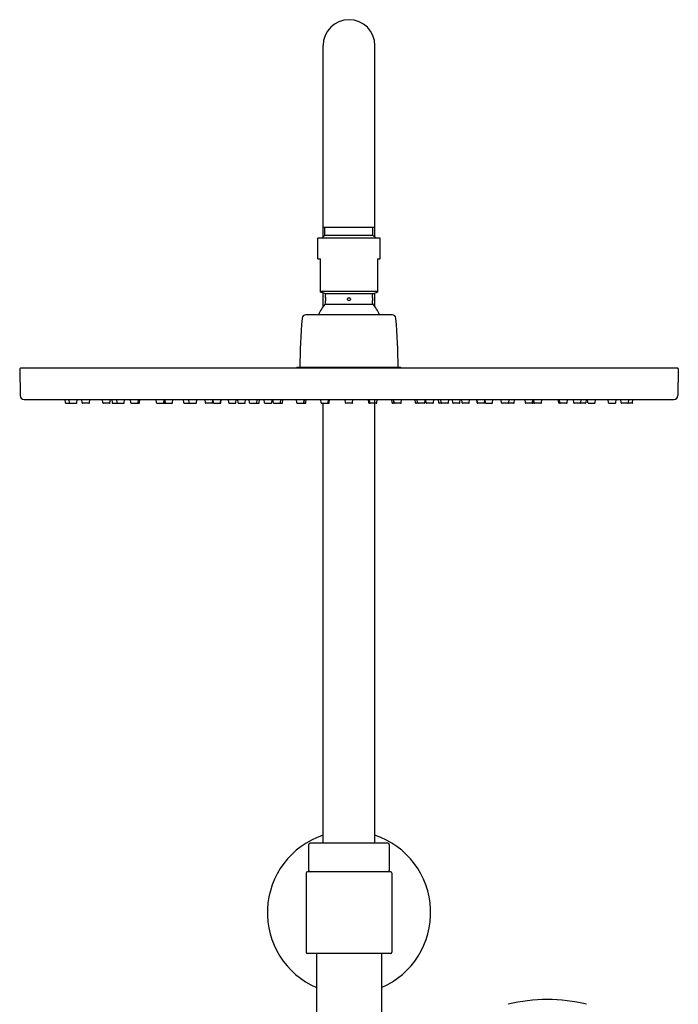
# Model space of a CAD drawing. Extents: x 3064.5 to 3075.7, y 106.6 to 160.3.
# Drawn here: x 3064.5 to 3074.5, y 145.4 to 160.3 of the extents above; entities that cross this region are included whole.
import ezdxf

# ---------------------------------------------------------------- set-up
doc = ezdxf.new("R2010")
doc.units = 0
doc.header["$LTSCALE"] = 0.64311
doc.layers.get('0').update_dxf_attribs({"color": 255, "linetype": 'CONTINUOUS'})

msp = doc.modelspace()

# ---------------------------------------------------------------- linework, layer by layer
for p, q in [((3069.101, 157.024), (3069.101, 159.927)), ((3069.888, 157.024), (3069.888, 159.927)), ((3069.101, 157.171), (3069.888, 157.171)), ((3069.13, 157.053), (3069.13, 157.171)), ((3069.859, 157.053), (3069.859, 157.171)), ((3069.13, 157.053), (3069.082, 157.005)), ((3069.13, 157.053), (3069.859, 157.053)), ((3069.859, 157.053), (3069.907, 157.005)), ((3069.022, 156.69), (3069.022, 157.005)), ((3069.967, 157.005), (3069.022, 157.005)), ((3069.967, 156.69), (3069.967, 157.005)), ((3069.022, 156.69), (3069.062, 156.69)), ((3069.062, 156.189), (3069.062, 156.69)), ((3069.928, 156.69), (3069.928, 156.189)), ((3069.928, 156.69), (3069.967, 156.69)), ((3069.928, 156.199), (3069.062, 156.199)), ((3069.127, 156.166), (3069.062, 156.189)), ((3069.101, 155.966), (3069.101, 156.175)), ((3069.127, 156.166), (3069.862, 156.166)), ((3069.14, 156.103), (3069.14, 156.147)), ((3069.849, 156.103), (3069.849, 156.147)), ((3069.862, 156.166), (3069.928, 156.189)), ((3069.888, 155.966), (3069.888, 156.175)), ((3069.135, 156.006), (3069.854, 156.006)), ((3069.14, 156.02), (3069.14, 156.056)), ((3069.849, 156.02), (3069.849, 156.056)), ((3070.149, 155.844), (3068.841, 155.844)), ((3064.495, 155.017), (3064.502, 154.618)), ((3074.479, 155.033), (3064.511, 155.033)), ((3068.707, 155.044), (3068.695, 155.033)), ((3070.282, 155.044), (3068.707, 155.044)), ((3070.282, 155.044), (3070.294, 155.033)), ((3074.494, 155.017), (3074.487, 154.618)), ((3064.561, 154.56), (3074.428, 154.56)), ((3065.189, 154.508), (3065.183, 154.56)), ((3065.196, 154.501), (3065.354, 154.501)), ((3065.253, 154.508), (3065.248, 154.56)), ((3065.361, 154.508), (3065.367, 154.56)), ((3065.445, 154.508), (3065.44, 154.56)), ((3065.545, 154.501), (3065.453, 154.501)), ((3065.553, 154.508), (3065.559, 154.56)), ((3065.758, 154.508), (3065.753, 154.56)), ((3065.859, 154.501), (3065.766, 154.501)), ((3065.866, 154.508), (3065.872, 154.56)), ((3065.892, 154.56), (3065.897, 154.508)), ((3065.905, 154.501), (3066.075, 154.501)), ((3065.975, 154.508), (3065.97, 154.556)), ((3066.083, 154.508), (3066.088, 154.56)), ((3066.183, 154.508), (3066.178, 154.56)), ((3066.191, 154.501), (3066.304, 154.501)), ((3066.292, 154.508), (3066.297, 154.56)), ((3066.312, 154.508), (3066.317, 154.56)), ((3066.574, 154.508), (3066.569, 154.56)), ((3066.582, 154.501), (3066.674, 154.501)), ((3066.674, 154.501), (3066.706, 154.501)), ((3066.682, 154.508), (3066.687, 154.56)), ((3066.702, 154.508), (3066.697, 154.56)), ((3066.707, 154.508), (3066.702, 154.56)), ((3066.71, 154.501), (3066.808, 154.501)), ((3066.816, 154.508), (3066.821, 154.56)), ((3066.986, 154.508), (3066.98, 154.56)), ((3066.993, 154.501), (3067.17, 154.501)), ((3067.07, 154.508), (3067.064, 154.56)), ((3067.178, 154.508), (3067.183, 154.555)), ((3067.315, 154.508), (3067.309, 154.56)), ((3067.415, 154.501), (3067.322, 154.501)), ((3067.423, 154.508), (3067.428, 154.56)), ((3067.436, 154.508), (3067.431, 154.56)), ((3067.444, 154.501), (3067.543, 154.501)), ((3067.544, 154.508), (3067.55, 154.56)), ((3067.551, 154.508), (3067.556, 154.56)), ((3067.669, 154.508), (3067.664, 154.56)), ((3067.677, 154.501), (3067.769, 154.501)), ((3067.777, 154.508), (3067.782, 154.56)), ((3067.812, 154.508), (3067.807, 154.56)), ((3067.82, 154.501), (3067.912, 154.501)), ((3067.92, 154.508), (3067.925, 154.56)), ((3067.986, 154.508), (3067.981, 154.56)), ((3067.994, 154.501), (3068.124, 154.501)), ((3068.095, 154.508), (3068.1, 154.56)), ((3068.131, 154.508), (3068.137, 154.56)), ((3068.213, 154.508), (3068.208, 154.56)), ((3068.221, 154.501), (3068.314, 154.501)), ((3068.321, 154.508), (3068.327, 154.56)), ((3068.346, 154.508), (3068.34, 154.56)), ((3068.354, 154.501), (3068.478, 154.501)), ((3068.454, 154.508), (3068.459, 154.56)), ((3068.486, 154.508), (3068.491, 154.56)), ((3068.702, 154.508), (3068.697, 154.56)), ((3068.71, 154.501), (3068.832, 154.501)), ((3068.81, 154.508), (3068.816, 154.56)), ((3068.815, 154.508), (3068.821, 154.56)), ((3068.84, 154.508), (3068.846, 154.56)), ((3069.07, 154.508), (3069.065, 154.56)), ((3069.078, 154.501), (3069.187, 154.501)), ((3069.101, 147.825), (3069.101, 154.501)), ((3069.179, 154.508), (3069.185, 154.56)), ((3069.194, 154.508), (3069.2, 154.56)), ((3069.441, 154.508), (3069.435, 154.56)), ((3069.541, 154.501), (3069.448, 154.501)), ((3069.549, 154.508), (3069.554, 154.56)), ((3069.795, 154.508), (3069.789, 154.56)), ((3069.911, 154.501), (3069.803, 154.501)), ((3069.81, 154.508), (3069.804, 154.56)), ((3069.888, 147.825), (3069.888, 154.56)), ((3069.919, 154.508), (3069.924, 154.56)), ((3070.149, 154.508), (3070.144, 154.56)), ((3070.279, 154.501), (3070.157, 154.501)), ((3070.174, 154.508), (3070.169, 154.56)), ((3070.179, 154.508), (3070.173, 154.56)), ((3070.287, 154.508), (3070.293, 154.56)), ((3070.504, 154.508), (3070.498, 154.56)), ((3070.636, 154.501), (3070.512, 154.501)), ((3070.536, 154.508), (3070.53, 154.56)), ((3070.644, 154.508), (3070.649, 154.56)), ((3070.668, 154.508), (3070.663, 154.56)), ((3070.768, 154.501), (3070.676, 154.501)), ((3070.776, 154.508), (3070.782, 154.56)), ((3070.858, 154.508), (3070.852, 154.56)), ((3070.995, 154.501), (3070.866, 154.501)), ((3070.895, 154.508), (3070.889, 154.56)), ((3071.003, 154.508), (3071.009, 154.56)), ((3071.069, 154.508), (3071.064, 154.56)), ((3071.169, 154.501), (3071.077, 154.501)), ((3071.177, 154.508), (3071.183, 154.56)), ((3071.212, 154.508), (3071.207, 154.56)), ((3071.312, 154.501), (3071.22, 154.501)), ((3071.32, 154.508), (3071.326, 154.56)), ((3071.439, 154.508), (3071.433, 154.56)), ((3071.445, 154.508), (3071.439, 154.56)), ((3071.545, 154.501), (3071.446, 154.501)), ((3071.553, 154.508), (3071.559, 154.56)), ((3071.567, 154.508), (3071.561, 154.56)), ((3071.574, 154.501), (3071.667, 154.501)), ((3071.675, 154.508), (3071.68, 154.56)), ((3071.812, 154.508), (3071.807, 154.555)), ((3071.996, 154.501), (3071.82, 154.501)), ((3071.919, 154.508), (3071.925, 154.56)), ((3072.004, 154.508), (3072.009, 154.56)), ((3072.174, 154.508), (3072.168, 154.56)), ((3072.279, 154.501), (3072.181, 154.501)), ((3072.282, 154.508), (3072.287, 154.56)), ((3072.315, 154.501), (3072.283, 154.501)), ((3072.287, 154.508), (3072.292, 154.56)), ((3072.307, 154.508), (3072.302, 154.56)), ((3072.407, 154.501), (3072.315, 154.501)), ((3072.415, 154.508), (3072.421, 154.56)), ((3072.678, 154.508), (3072.672, 154.56)), ((3072.798, 154.501), (3072.686, 154.501)), ((3072.698, 154.508), (3072.692, 154.56)), ((3072.806, 154.508), (3072.811, 154.56)), ((3072.907, 154.508), (3072.901, 154.56)), ((3073.084, 154.501), (3072.914, 154.501)), ((3073.014, 154.508), (3073.019, 154.556)), ((3073.097, 154.56), (3073.092, 154.508)), ((3073.123, 154.508), (3073.117, 154.56)), ((3073.131, 154.501), (3073.223, 154.501)), ((3073.231, 154.508), (3073.237, 154.56)), ((3073.436, 154.508), (3073.431, 154.56)), ((3073.444, 154.501), (3073.536, 154.501)), ((3073.544, 154.508), (3073.55, 154.56)), ((3073.628, 154.508), (3073.622, 154.56)), ((3073.793, 154.501), (3073.636, 154.501)), ((3073.736, 154.508), (3073.742, 154.56)), ((3073.801, 154.508), (3073.806, 154.56)), ((3068.884, 147.411), (3068.884, 147.805)), ((3070.085, 147.825), (3068.904, 147.825)), ((3070.105, 147.805), (3070.105, 147.411)), ((3068.845, 147.372), (3068.845, 146.171)), ((3070.125, 147.392), (3068.865, 147.392)), ((3070.144, 147.372), (3070.144, 146.171)), ((3070.125, 146.152), (3068.865, 146.152)), ((3069.003, 146.152), (3069.003, 136.099)), ((3069.987, 146.152), (3069.987, 136.084))]:
    msp.add_line(p, q)
msp.add_circle((3069.495, 156.08), 0.0236)
for centre, radius, start, end in [((3069.495, 159.927), 0.394, 0, 180), ((3069.121, 156.147), 0.0197, 0, 70), ((3069.869, 156.147), 0.0197, 110, 180), ((3069.495, 155.664), 0.496, 136.4855, 158.748), ((3069.121, 156.02), 0.0197, 316.4847, 0), ((3068.787, 156.08), 0.355, 356.1788, 3.8212), ((3070.203, 156.08), 0.354, 176.1774, 183.8226), ((3069.869, 156.02), 0.0197, 180, 223.5153), ((3069.495, 155.664), 0.496, 21.2419, 43.5153), ((3068.841, 155.785), 0.0591, 90, 175.552), ((3070.149, 155.785), 0.0591, 4.448, 90), ((3080.906, 154.846), 12.161, 175.552, 179.0651), ((3058.083, 154.846), 12.161, 0.9349, 4.448), ((3064.511, 155.017), 0.0157, 90, 181), ((3074.479, 155.017), 0.0157, 359, 90), ((3064.561, 154.619), 0.0591, 180.996, 270.0017), ((3065.196, 154.509), 0.00787, 186, 270), ((3065.261, 154.509), 0.00787, 186, 270), ((3065.354, 154.509), 0.00787, 269.9199, 354), ((3065.453, 154.509), 0.00787, 186.0007, 270.319), ((3065.545, 154.509), 0.00787, 269.681, 353.9993), ((3065.766, 154.509), 0.00788, 186.0033, 270.7131), ((3065.859, 154.509), 0.00787, 270, 354), ((3065.905, 154.509), 0.00787, 186, 270), ((3065.983, 154.509), 0.00787, 186, 251.4295), ((3066.075, 154.509), 0.00787, 270, 354), ((3066.191, 154.509), 0.00787, 186, 270), ((3066.284, 154.509), 0.00787, 270, 354), ((3066.304, 154.509), 0.00787, 269.6983, 353.9994), ((3066.582, 154.509), 0.00787, 186, 270), ((3066.674, 154.509), 0.00787, 270, 354), ((3066.71, 154.509), 0.00787, 186.0014, 270.4583), ((3066.706, 154.509), 0.00787, 270, 284.6337), ((3066.715, 154.509), 0.00787, 186, 270), ((3066.808, 154.509), 0.00787, 270, 354), ((3066.993, 154.509), 0.00787, 186, 270), ((3067.078, 154.509), 0.00787, 186, 270), ((3067.17, 154.509), 0.00787, 270, 354), ((3067.322, 154.509), 0.00788, 186.0033, 270.7131), ((3067.415, 154.509), 0.00787, 270, 354), ((3067.444, 154.509), 0.00787, 186, 270), ((3067.537, 154.509), 0.00787, 270, 354), ((3067.543, 154.509), 0.00787, 270, 354), ((3067.677, 154.509), 0.00787, 186, 270), ((3067.769, 154.509), 0.00787, 270, 354), ((3067.82, 154.509), 0.00787, 186, 270), ((3067.912, 154.509), 0.00787, 270, 354), ((3067.994, 154.509), 0.00787, 186.0007, 270.319), ((3068.087, 154.509), 0.00787, 270, 354), ((3068.124, 154.509), 0.00787, 270, 354), ((3068.221, 154.509), 0.00787, 186, 270), ((3068.314, 154.509), 0.00787, 270, 354), ((3068.354, 154.509), 0.00787, 186, 270), ((3068.446, 154.509), 0.00787, 270, 354), ((3068.478, 154.509), 0.00787, 270, 354), ((3068.71, 154.509), 0.00787, 186, 270.0801), ((3068.803, 154.509), 0.00787, 270, 354), ((3068.807, 154.509), 0.00787, 270, 354), ((3068.832, 154.509), 0.00787, 270, 354), ((3069.078, 154.509), 0.00787, 186, 270), ((3069.172, 154.509), 0.00787, 270, 354), ((3069.187, 154.509), 0.00787, 270, 354), ((3069.448, 154.509), 0.00787, 186, 270), ((3069.541, 154.509), 0.00787, 270, 354), ((3069.803, 154.509), 0.00787, 186, 270), ((3069.818, 154.509), 0.00787, 186, 270), ((3069.911, 154.509), 0.00787, 270, 354), ((3070.157, 154.509), 0.00787, 186, 270), ((3070.182, 154.509), 0.00787, 186, 270), ((3070.187, 154.509), 0.00787, 186, 270), ((3070.279, 154.509), 0.00787, 269.9199, 354), ((3070.512, 154.509), 0.00787, 186, 270), ((3070.544, 154.509), 0.00787, 186, 270), ((3070.636, 154.509), 0.00787, 270, 354), ((3070.676, 154.509), 0.00787, 186, 270), ((3070.768, 154.509), 0.00787, 270, 354), ((3070.866, 154.509), 0.00787, 186, 270), ((3070.903, 154.509), 0.00787, 186, 270), ((3070.995, 154.509), 0.00787, 269.681, 353.9993), ((3071.077, 154.509), 0.00787, 186, 270), ((3071.169, 154.509), 0.00787, 270, 354), ((3071.22, 154.509), 0.00787, 186, 270), ((3071.312, 154.509), 0.00787, 270, 354), ((3071.446, 154.509), 0.00787, 186, 270), ((3071.453, 154.509), 0.00787, 186, 270), ((3071.545, 154.509), 0.00787, 270, 354), ((3071.574, 154.509), 0.00787, 186, 270), ((3071.667, 154.509), 0.00788, 269.2869, 353.9967), ((3071.82, 154.509), 0.00787, 186, 270), ((3071.912, 154.509), 0.00787, 270, 354), ((3071.996, 154.509), 0.00787, 270, 354), ((3072.181, 154.509), 0.00787, 186, 270), ((3072.274, 154.509), 0.00787, 270, 354), ((3072.279, 154.509), 0.00787, 269.5417, 353.9986), ((3072.283, 154.509), 0.00787, 255.3663, 270), ((3072.315, 154.509), 0.00787, 186, 270), ((3072.407, 154.509), 0.00787, 270, 354), ((3072.686, 154.509), 0.00787, 186.0006, 270.3017), ((3072.706, 154.509), 0.00787, 186, 270), ((3072.798, 154.509), 0.00787, 270, 354), ((3072.914, 154.509), 0.00787, 186, 270), ((3073.007, 154.509), 0.00787, 288.5705, 354), ((3073.084, 154.509), 0.00787, 270, 354), ((3073.131, 154.509), 0.00787, 186, 270), ((3073.223, 154.509), 0.00788, 269.2869, 353.9967), ((3073.444, 154.509), 0.00787, 186.0007, 270.319), ((3073.537, 154.509), 0.00787, 269.681, 353.9993), ((3073.636, 154.509), 0.00787, 186, 270.0801), ((3073.728, 154.509), 0.00787, 270, 354), ((3073.793, 154.509), 0.00787, 270, 354), ((3074.428, 154.619), 0.0591, 269.958, 359), ((3069.495, 146.772), 1.24, 108.5094, 246.6201), ((3069.495, 146.772), 1.24, 293.3799, 71.4906), ((3068.904, 147.805), 0.0197, 90, 180), ((3070.085, 147.805), 0.0197, 0, 90), ((3068.865, 147.372), 0.0197, 90, 180), ((3068.904, 147.411), 0.0197, 180, 270), ((3070.085, 147.411), 0.0197, 270, 0), ((3070.125, 147.372), 0.0197, 0, 90), ((3068.865, 146.171), 0.0197, 180, 270), ((3070.125, 146.171), 0.0197, 270, 0), ((3072.506, 142.99), 2.464, 89.9947, 104), ((3072.506, 142.99), 2.464, 76, 90.0053)]:
    msp.add_arc(centre, radius, start, end)

doc.saveas('drawing.dxf')
